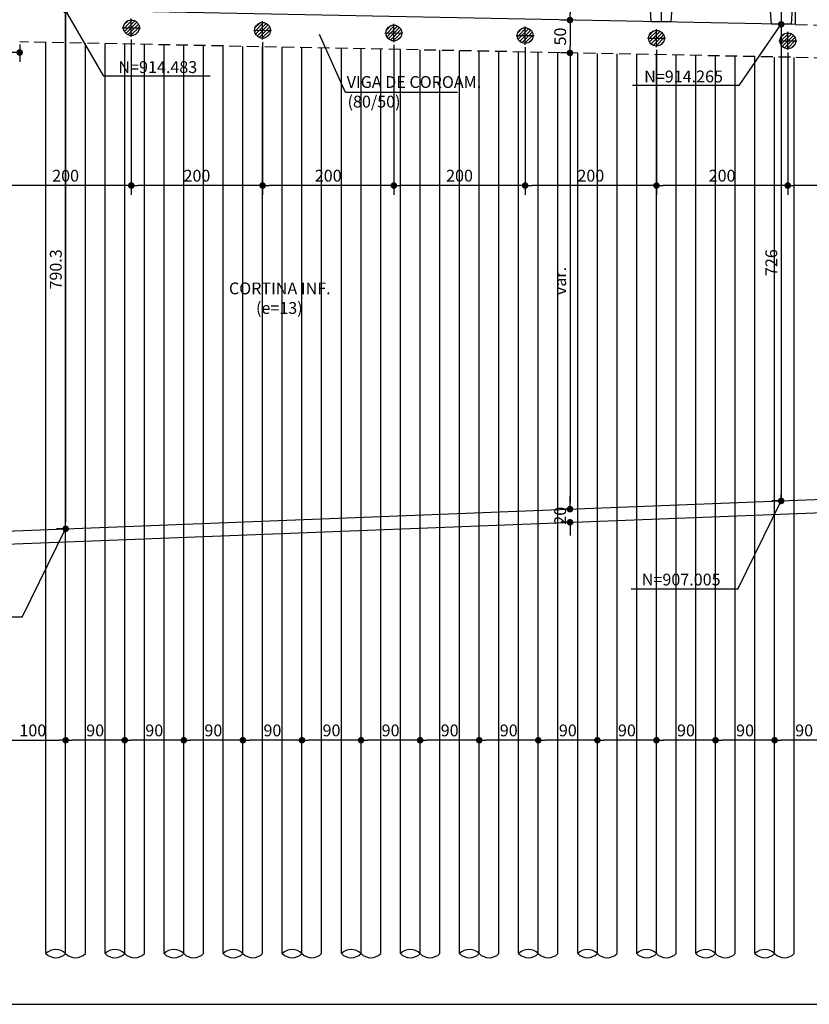
# Model space of a CAD drawing. Units: metres. Extents: x 2810 to 24868, y 113 to 3083.
# Drawn here: x 22473 to 23074, y 1814 to 2564 of the extents above; entities that cross this region are included whole.
import ezdxf
from ezdxf.enums import TextEntityAlignment as Align

# ---------------------------------------------------------------- set-up
doc = ezdxf.new("R2010")
doc.units = ezdxf.units.M
doc.header["$LTSCALE"] = 18
doc.header["$MEASUREMENT"] = 0
doc.linetypes.add('DASHED', pattern=[0.75, 0.5, -0.25])
doc.layers.get('Defpoints').update_dxf_attribs({"color": 255})
for name, color, linetype in [('001', 113, 'Continuous'), ('01', 9, 'Continuous'), ('02', 161, 'Continuous'), ('03', 7, 'Continuous'), ('04', 32, 'Continuous'), ('BDIM', 12, 'Continuous'), ('PFGC', 4, 'Continuous'), ('TEXTO', 2, 'Continuous')]:
    doc.layers.add(name, color=color, linetype=linetype)
doc.styles.add('ROMANS', font='romans.shx')
doc.dimstyles.new('COTA100', dxfattribs={"dimtxt": 9, "dimasz": 5, "dimexe": 7, "dimexo": 2, "dimgap": 3, "dimtad": 1, "dimdec": 1, "dimlfac": 2, "dimzin": 12, "dimdsep": 46, "dimtxsty": 'ROMANS', "dimblk1": 'DOT', "dimblk2": 'DOT', "dimsah": 1, "dimcen": 0, "dimdle": 7, "dimclrd": 12, "dimclre": 12, "dimclrt": 7, "dimadec": 0, "dimazin": 0, "dimtfac": 1, "dimtdec": 1, "dimtix": 1, "dimtofl": 0, "dimtmove": 2, "dimatfit": 3, "dimldrblk": 'DOTSMALL', "dimfxl": 1, "dimtolj": 1, "dimtzin": 12, "dimarcsym": 0})

# ---------------------------------------------------------------- blocks, each defined once
blk = doc.blocks.new('_DOT')
at = {"color": 12, "linetype": 'ByBlock'}
blk.add_line((-0.5, 0), (-1, 0), dxfattribs=at)
at = {"color": 12, "linetype": 'ByBlock', "const_width": 0.5}
blk.add_lwpolyline([(-0.25, 0, 1), (0.25, 0, 1)], format="xyb", close=True, dxfattribs=at)
blk = doc.blocks.new('*D35')
at = {"layer": 'BDIM', "color": 12, "linetype": 'Continuous', "lineweight": -2}
for p, q in [((22442.94, 2552.37), (22442.94, 2532.26)), ((22472.94, 2545.32), (22472.94, 2532.26)), ((22467.94, 2539.26), (22447.94, 2539.26))]:
    blk.add_line(p, q, dxfattribs=at)
at = {"layer": 'Defpoints', "color": 0, "linetype": 'Continuous'}
for p in [(22442.94, 2554.37), (22472.94, 2547.32), (22442.94, 2539.26)]:
    blk.add_point(p, dxfattribs=at)
at = {"layer": 'BDIM', "color": 12, "linetype": 'Continuous', "lineweight": -2, "xscale": 5, "yscale": 5, "zscale": 5, "rotation": 180}
blk.add_blockref('_DOT', (22442.94, 2539.26), dxfattribs=at)
at = {"layer": 'BDIM', "color": 12, "linetype": 'Continuous', "lineweight": -2, "xscale": 5, "yscale": 5, "zscale": 5}
blk.add_blockref('_DOT', (22472.94, 2539.26), dxfattribs=at)
at = {"layer": 'BDIM', "color": 7, "linetype": 'Continuous', "insert": (22457.94, 2546.76), "char_height": 9, "attachment_point": 5, "style": 'ROMANS'}
blk.add_mtext('\\A1;60', dxfattribs=at)
blk = doc.blocks.new('_DOTSMALL')
at = {"color": 0, "linetype": 'ByBlock', "const_width": 0.5}
blk.add_lwpolyline([(-0.0625, 0, 1), (0.0625, 0, 1)], format="xyb", close=True, dxfattribs=at)
blk = doc.blocks.new('*D136')
at = {"layer": 'BDIM', "color": 12, "linetype": 'Continuous', "lineweight": -2}
for p, q in [((23047.94, 2017.4), (23047.94, 2022.4)), ((23092.94, 2017.4), (23092.94, 2022.4)), ((23087.94, 2015.4), (23052.94, 2015.4))]:
    blk.add_line(p, q, dxfattribs=at)
at = {"layer": 'Defpoints', "color": 0, "linetype": 'Continuous'}
for p in [(23047.94, 2015.4), (23047.94, 2015.4), (23092.94, 2015.4)]:
    blk.add_point(p, dxfattribs=at)
at = {"layer": 'BDIM', "color": 12, "linetype": 'Continuous', "lineweight": -2, "xscale": 5, "yscale": 5, "zscale": 5, "rotation": 180}
blk.add_blockref('_DOT', (23047.94, 2015.4), dxfattribs=at)
at = {"layer": 'BDIM', "color": 12, "linetype": 'Continuous', "lineweight": -2, "xscale": 5, "yscale": 5, "zscale": 5}
blk.add_blockref('_DOT', (23092.94, 2015.4), dxfattribs=at)
at = {"layer": 'BDIM', "color": 7, "linetype": 'Continuous', "insert": (23070.44, 2022.9), "char_height": 9, "attachment_point": 5, "style": 'ROMANS'}
blk.add_mtext('\\A1;90', dxfattribs=at)
blk = doc.blocks.new('*D137')
at = {"layer": 'BDIM', "color": 12, "linetype": 'Continuous', "lineweight": -2}
for p, q in [((23002.94, 2017.4), (23002.94, 2022.4)), ((23047.94, 2017.4), (23047.94, 2022.4)), ((23042.94, 2015.4), (23007.94, 2015.4))]:
    blk.add_line(p, q, dxfattribs=at)
at = {"layer": 'Defpoints', "color": 0, "linetype": 'Continuous'}
for p in [(23002.94, 2015.4), (23002.94, 2015.4), (23047.94, 2015.4)]:
    blk.add_point(p, dxfattribs=at)
at = {"layer": 'BDIM', "color": 12, "linetype": 'Continuous', "lineweight": -2, "xscale": 5, "yscale": 5, "zscale": 5, "rotation": 180}
blk.add_blockref('_DOT', (23002.94, 2015.4), dxfattribs=at)
at = {"layer": 'BDIM', "color": 12, "linetype": 'Continuous', "lineweight": -2, "xscale": 5, "yscale": 5, "zscale": 5}
blk.add_blockref('_DOT', (23047.94, 2015.4), dxfattribs=at)
at = {"layer": 'BDIM', "color": 7, "linetype": 'Continuous', "insert": (23025.44, 2022.9), "char_height": 9, "attachment_point": 5, "style": 'ROMANS'}
blk.add_mtext('\\A1;90', dxfattribs=at)
blk = doc.blocks.new('*D138')
at = {"layer": 'BDIM', "color": 12, "linetype": 'Continuous', "lineweight": -2}
for p, q in [((22957.94, 2017.4), (22957.94, 2022.4)), ((23002.94, 2017.4), (23002.94, 2022.4)), ((22997.94, 2015.4), (22962.94, 2015.4))]:
    blk.add_line(p, q, dxfattribs=at)
at = {"layer": 'Defpoints', "color": 0, "linetype": 'Continuous'}
for p in [(22957.94, 2015.4), (22957.94, 2015.4), (23002.94, 2015.4)]:
    blk.add_point(p, dxfattribs=at)
at = {"layer": 'BDIM', "color": 12, "linetype": 'Continuous', "lineweight": -2, "xscale": 5, "yscale": 5, "zscale": 5, "rotation": 180}
blk.add_blockref('_DOT', (22957.94, 2015.4), dxfattribs=at)
at = {"layer": 'BDIM', "color": 12, "linetype": 'Continuous', "lineweight": -2, "xscale": 5, "yscale": 5, "zscale": 5}
blk.add_blockref('_DOT', (23002.94, 2015.4), dxfattribs=at)
at = {"layer": 'BDIM', "color": 7, "linetype": 'Continuous', "insert": (22980.44, 2022.9), "char_height": 9, "attachment_point": 5, "style": 'ROMANS'}
blk.add_mtext('\\A1;90', dxfattribs=at)
blk = doc.blocks.new('*D139')
at = {"layer": 'BDIM', "color": 12, "linetype": 'Continuous', "lineweight": -2}
for p, q in [((22912.94, 2017.4), (22912.94, 2022.4)), ((22957.94, 2017.4), (22957.94, 2022.4)), ((22952.94, 2015.4), (22917.94, 2015.4))]:
    blk.add_line(p, q, dxfattribs=at)
at = {"layer": 'Defpoints', "color": 0, "linetype": 'Continuous'}
for p in [(22912.94, 2015.4), (22912.94, 2015.4), (22957.94, 2015.4)]:
    blk.add_point(p, dxfattribs=at)
at = {"layer": 'BDIM', "color": 12, "linetype": 'Continuous', "lineweight": -2, "xscale": 5, "yscale": 5, "zscale": 5, "rotation": 180}
blk.add_blockref('_DOT', (22912.94, 2015.4), dxfattribs=at)
at = {"layer": 'BDIM', "color": 12, "linetype": 'Continuous', "lineweight": -2, "xscale": 5, "yscale": 5, "zscale": 5}
blk.add_blockref('_DOT', (22957.94, 2015.4), dxfattribs=at)
at = {"layer": 'BDIM', "color": 7, "linetype": 'Continuous', "insert": (22935.44, 2022.9), "char_height": 9, "attachment_point": 5, "style": 'ROMANS'}
blk.add_mtext('\\A1;90', dxfattribs=at)
blk = doc.blocks.new('*D140')
at = {"layer": 'BDIM', "color": 12, "linetype": 'Continuous', "lineweight": -2}
for p, q in [((22867.94, 2017.4), (22867.94, 2022.4)), ((22912.94, 2017.4), (22912.94, 2022.4)), ((22907.94, 2015.4), (22872.94, 2015.4))]:
    blk.add_line(p, q, dxfattribs=at)
at = {"layer": 'Defpoints', "color": 0, "linetype": 'Continuous'}
for p in [(22867.94, 2015.4), (22867.94, 2015.4), (22912.94, 2015.4)]:
    blk.add_point(p, dxfattribs=at)
at = {"layer": 'BDIM', "color": 12, "linetype": 'Continuous', "lineweight": -2, "xscale": 5, "yscale": 5, "zscale": 5, "rotation": 180}
blk.add_blockref('_DOT', (22867.94, 2015.4), dxfattribs=at)
at = {"layer": 'BDIM', "color": 12, "linetype": 'Continuous', "lineweight": -2, "xscale": 5, "yscale": 5, "zscale": 5}
blk.add_blockref('_DOT', (22912.94, 2015.4), dxfattribs=at)
at = {"layer": 'BDIM', "color": 7, "linetype": 'Continuous', "insert": (22890.44, 2022.9), "char_height": 9, "attachment_point": 5, "style": 'ROMANS'}
blk.add_mtext('\\A1;90', dxfattribs=at)
blk = doc.blocks.new('*D141')
at = {"layer": 'BDIM', "color": 12, "linetype": 'Continuous', "lineweight": -2}
for p, q in [((22822.94, 2017.4), (22822.94, 2022.4)), ((22867.94, 2017.4), (22867.94, 2022.4)), ((22862.94, 2015.4), (22827.94, 2015.4))]:
    blk.add_line(p, q, dxfattribs=at)
at = {"layer": 'Defpoints', "color": 0, "linetype": 'Continuous'}
for p in [(22822.94, 2015.4), (22822.94, 2015.4), (22867.94, 2015.4)]:
    blk.add_point(p, dxfattribs=at)
at = {"layer": 'BDIM', "color": 12, "linetype": 'Continuous', "lineweight": -2, "xscale": 5, "yscale": 5, "zscale": 5, "rotation": 180}
blk.add_blockref('_DOT', (22822.94, 2015.4), dxfattribs=at)
at = {"layer": 'BDIM', "color": 12, "linetype": 'Continuous', "lineweight": -2, "xscale": 5, "yscale": 5, "zscale": 5}
blk.add_blockref('_DOT', (22867.94, 2015.4), dxfattribs=at)
at = {"layer": 'BDIM', "color": 7, "linetype": 'Continuous', "insert": (22845.44, 2022.9), "char_height": 9, "attachment_point": 5, "style": 'ROMANS'}
blk.add_mtext('\\A1;90', dxfattribs=at)
blk = doc.blocks.new('*D142')
at = {"layer": 'BDIM', "color": 12, "linetype": 'Continuous', "lineweight": -2}
for p, q in [((22777.94, 2017.4), (22777.94, 2022.4)), ((22822.94, 2017.4), (22822.94, 2022.4)), ((22817.94, 2015.4), (22782.94, 2015.4))]:
    blk.add_line(p, q, dxfattribs=at)
at = {"layer": 'Defpoints', "color": 0, "linetype": 'Continuous'}
for p in [(22777.94, 2015.4), (22777.94, 2015.4), (22822.94, 2015.4)]:
    blk.add_point(p, dxfattribs=at)
at = {"layer": 'BDIM', "color": 12, "linetype": 'Continuous', "lineweight": -2, "xscale": 5, "yscale": 5, "zscale": 5, "rotation": 180}
blk.add_blockref('_DOT', (22777.94, 2015.4), dxfattribs=at)
at = {"layer": 'BDIM', "color": 12, "linetype": 'Continuous', "lineweight": -2, "xscale": 5, "yscale": 5, "zscale": 5}
blk.add_blockref('_DOT', (22822.94, 2015.4), dxfattribs=at)
at = {"layer": 'BDIM', "color": 7, "linetype": 'Continuous', "insert": (22800.44, 2022.9), "char_height": 9, "attachment_point": 5, "style": 'ROMANS'}
blk.add_mtext('\\A1;90', dxfattribs=at)
blk = doc.blocks.new('*D143')
at = {"layer": 'BDIM', "color": 12, "linetype": 'Continuous', "lineweight": -2}
for p, q in [((22732.94, 2017.4), (22732.94, 2022.4)), ((22777.94, 2017.4), (22777.94, 2022.4)), ((22772.94, 2015.4), (22737.94, 2015.4))]:
    blk.add_line(p, q, dxfattribs=at)
at = {"layer": 'Defpoints', "color": 0, "linetype": 'Continuous'}
for p in [(22732.94, 2015.4), (22732.94, 2015.4), (22777.94, 2015.4)]:
    blk.add_point(p, dxfattribs=at)
at = {"layer": 'BDIM', "color": 12, "linetype": 'Continuous', "lineweight": -2, "xscale": 5, "yscale": 5, "zscale": 5, "rotation": 180}
blk.add_blockref('_DOT', (22732.94, 2015.4), dxfattribs=at)
at = {"layer": 'BDIM', "color": 12, "linetype": 'Continuous', "lineweight": -2, "xscale": 5, "yscale": 5, "zscale": 5}
blk.add_blockref('_DOT', (22777.94, 2015.4), dxfattribs=at)
at = {"layer": 'BDIM', "color": 7, "linetype": 'Continuous', "insert": (22755.44, 2022.9), "char_height": 9, "attachment_point": 5, "style": 'ROMANS'}
blk.add_mtext('\\A1;90', dxfattribs=at)
blk = doc.blocks.new('*D144')
at = {"layer": 'BDIM', "color": 12, "linetype": 'Continuous', "lineweight": -2}
for p, q in [((22687.94, 2017.4), (22687.94, 2022.4)), ((22732.94, 2017.4), (22732.94, 2022.4)), ((22727.94, 2015.4), (22692.94, 2015.4))]:
    blk.add_line(p, q, dxfattribs=at)
at = {"layer": 'Defpoints', "color": 0, "linetype": 'Continuous'}
for p in [(22687.94, 2015.4), (22687.94, 2015.4), (22732.94, 2015.4)]:
    blk.add_point(p, dxfattribs=at)
at = {"layer": 'BDIM', "color": 12, "linetype": 'Continuous', "lineweight": -2, "xscale": 5, "yscale": 5, "zscale": 5, "rotation": 180}
blk.add_blockref('_DOT', (22687.94, 2015.4), dxfattribs=at)
at = {"layer": 'BDIM', "color": 12, "linetype": 'Continuous', "lineweight": -2, "xscale": 5, "yscale": 5, "zscale": 5}
blk.add_blockref('_DOT', (22732.94, 2015.4), dxfattribs=at)
at = {"layer": 'BDIM', "color": 7, "linetype": 'Continuous', "insert": (22710.44, 2022.9), "char_height": 9, "attachment_point": 5, "style": 'ROMANS'}
blk.add_mtext('\\A1;90', dxfattribs=at)
blk = doc.blocks.new('*D145')
at = {"layer": 'BDIM', "color": 12, "linetype": 'Continuous', "lineweight": -2}
for p, q in [((22642.94, 2017.4), (22642.94, 2022.4)), ((22687.94, 2017.4), (22687.94, 2022.4)), ((22682.94, 2015.4), (22647.94, 2015.4))]:
    blk.add_line(p, q, dxfattribs=at)
at = {"layer": 'Defpoints', "color": 0, "linetype": 'Continuous'}
for p in [(22642.94, 2015.4), (22642.94, 2015.4), (22687.94, 2015.4)]:
    blk.add_point(p, dxfattribs=at)
at = {"layer": 'BDIM', "color": 12, "linetype": 'Continuous', "lineweight": -2, "xscale": 5, "yscale": 5, "zscale": 5, "rotation": 180}
blk.add_blockref('_DOT', (22642.94, 2015.4), dxfattribs=at)
at = {"layer": 'BDIM', "color": 12, "linetype": 'Continuous', "lineweight": -2, "xscale": 5, "yscale": 5, "zscale": 5}
blk.add_blockref('_DOT', (22687.94, 2015.4), dxfattribs=at)
at = {"layer": 'BDIM', "color": 7, "linetype": 'Continuous', "insert": (22665.44, 2022.9), "char_height": 9, "attachment_point": 5, "style": 'ROMANS'}
blk.add_mtext('\\A1;90', dxfattribs=at)
blk = doc.blocks.new('*D146')
at = {"layer": 'BDIM', "color": 12, "linetype": 'Continuous', "lineweight": -2}
for p, q in [((22597.94, 2017.4), (22597.94, 2022.4)), ((22642.94, 2017.4), (22642.94, 2022.4)), ((22637.94, 2015.4), (22602.94, 2015.4))]:
    blk.add_line(p, q, dxfattribs=at)
at = {"layer": 'Defpoints', "color": 0, "linetype": 'Continuous'}
for p in [(22597.94, 2015.4), (22597.94, 2015.4), (22642.94, 2015.4)]:
    blk.add_point(p, dxfattribs=at)
at = {"layer": 'BDIM', "color": 12, "linetype": 'Continuous', "lineweight": -2, "xscale": 5, "yscale": 5, "zscale": 5, "rotation": 180}
blk.add_blockref('_DOT', (22597.94, 2015.4), dxfattribs=at)
at = {"layer": 'BDIM', "color": 12, "linetype": 'Continuous', "lineweight": -2, "xscale": 5, "yscale": 5, "zscale": 5}
blk.add_blockref('_DOT', (22642.94, 2015.4), dxfattribs=at)
at = {"layer": 'BDIM', "color": 7, "linetype": 'Continuous', "insert": (22620.44, 2022.9), "char_height": 9, "attachment_point": 5, "style": 'ROMANS'}
blk.add_mtext('\\A1;90', dxfattribs=at)
blk = doc.blocks.new('*D147')
at = {"layer": 'BDIM', "color": 12, "linetype": 'Continuous', "lineweight": -2}
for p, q in [((22552.94, 2017.4), (22552.94, 2022.4)), ((22597.94, 2017.4), (22597.94, 2022.4)), ((22592.94, 2015.4), (22557.94, 2015.4))]:
    blk.add_line(p, q, dxfattribs=at)
at = {"layer": 'Defpoints', "color": 0, "linetype": 'Continuous'}
for p in [(22552.94, 2015.4), (22552.94, 2015.4), (22597.94, 2015.4)]:
    blk.add_point(p, dxfattribs=at)
at = {"layer": 'BDIM', "color": 12, "linetype": 'Continuous', "lineweight": -2, "xscale": 5, "yscale": 5, "zscale": 5, "rotation": 180}
blk.add_blockref('_DOT', (22552.94, 2015.4), dxfattribs=at)
at = {"layer": 'BDIM', "color": 12, "linetype": 'Continuous', "lineweight": -2, "xscale": 5, "yscale": 5, "zscale": 5}
blk.add_blockref('_DOT', (22597.94, 2015.4), dxfattribs=at)
at = {"layer": 'BDIM', "color": 7, "linetype": 'Continuous', "insert": (22575.44, 2022.9), "char_height": 9, "attachment_point": 5, "style": 'ROMANS'}
blk.add_mtext('\\A1;90', dxfattribs=at)
blk = doc.blocks.new('*D148')
at = {"layer": 'BDIM', "color": 12, "linetype": 'Continuous', "lineweight": -2}
for p, q in [((22507.94, 2017.4), (22507.94, 2022.4)), ((22552.94, 2017.4), (22552.94, 2022.4)), ((22547.94, 2015.4), (22512.94, 2015.4))]:
    blk.add_line(p, q, dxfattribs=at)
at = {"layer": 'Defpoints', "color": 0, "linetype": 'Continuous'}
for p in [(22507.94, 2015.4), (22507.94, 2015.4), (22552.94, 2015.4)]:
    blk.add_point(p, dxfattribs=at)
at = {"layer": 'BDIM', "color": 12, "linetype": 'Continuous', "lineweight": -2, "xscale": 5, "yscale": 5, "zscale": 5, "rotation": 180}
blk.add_blockref('_DOT', (22507.94, 2015.4), dxfattribs=at)
at = {"layer": 'BDIM', "color": 12, "linetype": 'Continuous', "lineweight": -2, "xscale": 5, "yscale": 5, "zscale": 5}
blk.add_blockref('_DOT', (22552.94, 2015.4), dxfattribs=at)
at = {"layer": 'BDIM', "color": 7, "linetype": 'Continuous', "insert": (22530.44, 2022.9), "char_height": 9, "attachment_point": 5, "style": 'ROMANS'}
blk.add_mtext('\\A1;90', dxfattribs=at)
blk = doc.blocks.new('*D151')
at = {"layer": 'BDIM', "color": 12, "linetype": 'Continuous', "lineweight": -2}
for p, q in [((22457.94, 2017.4), (22457.94, 2022.4)), ((22507.94, 2017.4), (22507.94, 2022.4)), ((22462.94, 2015.4), (22502.94, 2015.4))]:
    blk.add_line(p, q, dxfattribs=at)
at = {"layer": 'Defpoints', "color": 0, "linetype": 'Continuous'}
for p in [(22457.94, 2015.4), (22507.94, 2015.4), (22507.94, 2015.4)]:
    blk.add_point(p, dxfattribs=at)
at = {"layer": 'BDIM', "color": 12, "linetype": 'Continuous', "lineweight": -2, "xscale": 5, "yscale": 5, "zscale": 5, "rotation": 180}
blk.add_blockref('_DOT', (22457.94, 2015.4), dxfattribs=at)
at = {"layer": 'BDIM', "color": 12, "linetype": 'Continuous', "lineweight": -2, "xscale": 5, "yscale": 5, "zscale": 5}
blk.add_blockref('_DOT', (22507.94, 2015.4), dxfattribs=at)
at = {"layer": 'BDIM', "color": 7, "linetype": 'Continuous', "insert": (22482.94, 2022.9), "char_height": 9, "attachment_point": 5, "style": 'ROMANS'}
blk.add_mtext('\\A1;100', dxfattribs=at)
blk = doc.blocks.new('*D165')
at = {"layer": 'BDIM', "color": 12, "linetype": 'Continuous', "lineweight": -2}
for p, q in [((22890.1, 2612.96), (22885.1, 2612.96)), ((22892.1, 2607.96), (22892.1, 2568.95)), ((22890.1, 2563.95), (22885.1, 2563.95))]:
    blk.add_line(p, q, dxfattribs=at)
at = {"layer": 'Defpoints', "color": 0, "linetype": 'Continuous'}
for p in [(22892.1, 2612.96), (22892.1, 2563.95), (22892.1, 2563.95)]:
    blk.add_point(p, dxfattribs=at)
at = {"layer": 'BDIM', "color": 12, "linetype": 'Continuous', "lineweight": -2, "xscale": 5, "yscale": 5, "zscale": 5}
for p, rotation in [((22892.1, 2612.96), 90), ((22892.1, 2563.95), 270)]:
    blk.add_blockref('_DOT', p, dxfattribs=dict(at, rotation=rotation))
at = {"layer": 'BDIM', "color": 7, "linetype": 'Continuous', "insert": (22899.94, 2588.45), "char_height": 9, "attachment_point": 5, "rotation": 90, "style": 'ROMANS'}
blk.add_mtext('\\A1;98', dxfattribs=at)
blk = doc.blocks.new('*D166')
at = {"layer": 'BDIM', "color": 12, "linetype": 'Continuous', "lineweight": -2}
for p, q in [((22890.1, 2563.95), (22885.1, 2563.95)), ((22892.1, 2558.95), (22892.1, 2543.94)), ((22890.1, 2538.94), (22885.1, 2538.94))]:
    blk.add_line(p, q, dxfattribs=at)
at = {"layer": 'Defpoints', "color": 0, "linetype": 'Continuous'}
for p in [(22892.1, 2563.95), (22892.1, 2538.94), (22892.1, 2538.94)]:
    blk.add_point(p, dxfattribs=at)
at = {"layer": 'BDIM', "color": 12, "linetype": 'Continuous', "lineweight": -2, "xscale": 5, "yscale": 5, "zscale": 5}
for p, rotation in [((22892.1, 2563.95), 90), ((22892.1, 2538.94), 270)]:
    blk.add_blockref('_DOT', p, dxfattribs=dict(at, rotation=rotation))
at = {"layer": 'BDIM', "color": 7, "linetype": 'Continuous', "insert": (22884.6, 2551.44), "char_height": 9, "attachment_point": 5, "rotation": 90, "style": 'ROMANS'}
blk.add_mtext('\\A1;50', dxfattribs=at)
blk = doc.blocks.new('*D167')
at = {"layer": 'BDIM', "color": 12, "linetype": 'Continuous', "lineweight": -2}
for p, q in [((22890.1, 2538.94), (22885.1, 2538.94)), ((22892.1, 2533.94), (22892.1, 2196.44)), ((22890.1, 2191.44), (22885.1, 2191.44))]:
    blk.add_line(p, q, dxfattribs=at)
at = {"layer": 'Defpoints', "color": 0, "linetype": 'Continuous'}
for p in [(22892.1, 2538.94), (22892.1, 2191.44), (22892.1, 2191.44)]:
    blk.add_point(p, dxfattribs=at)
at = {"layer": 'BDIM', "color": 12, "linetype": 'Continuous', "lineweight": -2, "xscale": 5, "yscale": 5, "zscale": 5}
for p, rotation in [((22892.1, 2538.94), 90), ((22892.1, 2191.44), 270)]:
    blk.add_blockref('_DOT', p, dxfattribs=dict(at, rotation=rotation))
at = {"layer": 'BDIM', "color": 7, "linetype": 'Continuous', "insert": (22884.6, 2365.19), "char_height": 9, "attachment_point": 5, "rotation": 90, "style": 'ROMANS'}
blk.add_mtext('\\A1;var.', dxfattribs=at)
blk = doc.blocks.new('*D168')
at = {"layer": 'BDIM', "color": 12, "linetype": 'Continuous', "lineweight": -2}
for p, q in [((22892.1, 2196.44), (22892.1, 2201.44)), ((22890.1, 2191.44), (22885.1, 2191.44)), ((22890.1, 2181.43), (22885.1, 2181.43)), ((22892.1, 2176.43), (22892.1, 2171.43))]:
    blk.add_line(p, q, dxfattribs=at)
at = {"layer": 'Defpoints', "color": 0, "linetype": 'Continuous'}
for p in [(22892.1, 2191.44), (22892.1, 2181.43), (22892.1, 2181.43)]:
    blk.add_point(p, dxfattribs=at)
at = {"layer": 'BDIM', "color": 12, "linetype": 'Continuous', "lineweight": -2, "xscale": 5, "yscale": 5, "zscale": 5}
for p, rotation in [((22892.1, 2191.44), 270), ((22892.1, 2181.43), 90)]:
    blk.add_blockref('_DOT', p, dxfattribs=dict(at, rotation=rotation))
at = {"layer": 'BDIM', "color": 7, "linetype": 'Continuous', "insert": (22884.6, 2186.43), "char_height": 9, "attachment_point": 5, "rotation": 90, "style": 'ROMANS'}
blk.add_mtext('\\A1;20', dxfattribs=at)
blk = doc.blocks.new('*D59')
at = {"layer": 'BDIM', "color": 12, "linetype": 'Continuous', "lineweight": -2}
for p, q in [((23050.94, 2560.73), (23045.94, 2560.73)), ((23052.94, 2555.73), (23052.94, 2202.71)), ((23050.94, 2197.71), (23045.94, 2197.71))]:
    blk.add_line(p, q, dxfattribs=at)
at = {"layer": 'Defpoints', "color": 0, "linetype": 'Continuous'}
for p in [(23052.94, 2560.73), (23052.94, 2197.71), (23052.94, 2197.71)]:
    blk.add_point(p, dxfattribs=at)
at = {"layer": 'BDIM', "color": 12, "linetype": 'Continuous', "lineweight": -2, "xscale": 5, "yscale": 5, "zscale": 5}
for p, rotation in [((23052.94, 2560.73), 90), ((23052.94, 2197.71), 270)]:
    blk.add_blockref('_DOT', p, dxfattribs=dict(at, rotation=rotation))
at = {"layer": 'BDIM', "color": 7, "linetype": 'Continuous', "insert": (23045.44, 2379.22), "char_height": 9, "attachment_point": 5, "rotation": 90, "style": 'ROMANS'}
blk.add_mtext('\\A1;726', dxfattribs=at)
blk = doc.blocks.new('*D42')
at = {"layer": 'BDIM', "color": 12, "linetype": 'Continuous', "lineweight": -2}
for p, q in [((22505.94, 2571.63), (22500.94, 2571.63)), ((22507.94, 2566.63), (22507.94, 2181.46)), ((22505.94, 2176.46), (22500.94, 2176.46))]:
    blk.add_line(p, q, dxfattribs=at)
at = {"layer": 'Defpoints', "color": 0, "linetype": 'Continuous'}
for p in [(22507.94, 2571.63), (22507.94, 2176.46), (22507.94, 2176.46)]:
    blk.add_point(p, dxfattribs=at)
at = {"layer": 'BDIM', "color": 12, "linetype": 'Continuous', "lineweight": -2, "xscale": 5, "yscale": 5, "zscale": 5}
for p, rotation in [((22507.94, 2571.63), 90), ((22507.94, 2176.46), 270)]:
    blk.add_blockref('_DOT', p, dxfattribs=dict(at, rotation=rotation))
at = {"layer": 'BDIM', "color": 7, "linetype": 'Continuous', "insert": (22500.44, 2374.05), "char_height": 9, "attachment_point": 5, "rotation": 90, "style": 'ROMANS'}
blk.add_mtext('\\A1;790.3', dxfattribs=at)
blk = doc.blocks.new('*D271')
at = {"layer": 'BDIM', "color": 12, "linetype": 'Continuous', "lineweight": -2}
for p, q in [((23057.94, 2539.21), (23057.94, 2430.93)), ((23157.94, 2537.21), (23157.94, 2430.93)), ((23152.94, 2437.93), (23062.94, 2437.93))]:
    blk.add_line(p, q, dxfattribs=at)
at = {"layer": 'Defpoints', "color": 0, "linetype": 'Continuous'}
for p in [(23057.94, 2541.21), (23157.94, 2539.21), (23057.94, 2437.93)]:
    blk.add_point(p, dxfattribs=at)
at = {"layer": 'BDIM', "color": 12, "linetype": 'Continuous', "lineweight": -2, "xscale": 5, "yscale": 5, "zscale": 5, "rotation": 180}
blk.add_blockref('_DOT', (23057.94, 2437.93), dxfattribs=at)
at = {"layer": 'BDIM', "color": 12, "linetype": 'Continuous', "lineweight": -2, "xscale": 5, "yscale": 5, "zscale": 5}
blk.add_blockref('_DOT', (23157.94, 2437.93), dxfattribs=at)
at = {"layer": 'BDIM', "color": 7, "linetype": 'Continuous', "insert": (23107.94, 2445.43), "char_height": 9, "attachment_point": 5, "style": 'ROMANS'}
blk.add_mtext('\\A1;200', dxfattribs=at)
blk = doc.blocks.new('*D272')
at = {"layer": 'BDIM', "color": 12, "linetype": 'Continuous', "lineweight": -2}
for p, q in [((22957.94, 2541.21), (22957.94, 2430.93)), ((23057.94, 2539.21), (23057.94, 2430.93)), ((23052.94, 2437.93), (22962.94, 2437.93))]:
    blk.add_line(p, q, dxfattribs=at)
at = {"layer": 'Defpoints', "color": 0, "linetype": 'Continuous'}
for p in [(22957.94, 2543.21), (23057.94, 2541.21), (22957.94, 2437.93)]:
    blk.add_point(p, dxfattribs=at)
at = {"layer": 'BDIM', "color": 12, "linetype": 'Continuous', "lineweight": -2, "xscale": 5, "yscale": 5, "zscale": 5, "rotation": 180}
blk.add_blockref('_DOT', (22957.94, 2437.93), dxfattribs=at)
at = {"layer": 'BDIM', "color": 12, "linetype": 'Continuous', "lineweight": -2, "xscale": 5, "yscale": 5, "zscale": 5}
blk.add_blockref('_DOT', (23057.94, 2437.93), dxfattribs=at)
at = {"layer": 'BDIM', "color": 7, "linetype": 'Continuous', "insert": (23007.94, 2445.43), "char_height": 9, "attachment_point": 5, "style": 'ROMANS'}
blk.add_mtext('\\A1;200', dxfattribs=at)
blk = doc.blocks.new('*D273')
at = {"layer": 'BDIM', "color": 12, "linetype": 'Continuous', "lineweight": -2}
for p, q in [((22857.94, 2543.21), (22857.94, 2430.93)), ((22957.94, 2541.21), (22957.94, 2430.93)), ((22952.94, 2437.93), (22862.94, 2437.93))]:
    blk.add_line(p, q, dxfattribs=at)
at = {"layer": 'Defpoints', "color": 0, "linetype": 'Continuous'}
for p in [(22857.94, 2545.21), (22957.94, 2543.21), (22857.94, 2437.93)]:
    blk.add_point(p, dxfattribs=at)
at = {"layer": 'BDIM', "color": 12, "linetype": 'Continuous', "lineweight": -2, "xscale": 5, "yscale": 5, "zscale": 5, "rotation": 180}
blk.add_blockref('_DOT', (22857.94, 2437.93), dxfattribs=at)
at = {"layer": 'BDIM', "color": 12, "linetype": 'Continuous', "lineweight": -2, "xscale": 5, "yscale": 5, "zscale": 5}
blk.add_blockref('_DOT', (22957.94, 2437.93), dxfattribs=at)
at = {"layer": 'BDIM', "color": 7, "linetype": 'Continuous', "insert": (22907.94, 2445.43), "char_height": 9, "attachment_point": 5, "style": 'ROMANS'}
blk.add_mtext('\\A1;200', dxfattribs=at)
blk = doc.blocks.new('*D274')
at = {"layer": 'BDIM', "color": 12, "linetype": 'Continuous', "lineweight": -2}
for p, q in [((22757.94, 2545.21), (22757.94, 2430.93)), ((22857.94, 2543.21), (22857.94, 2430.93)), ((22852.94, 2437.93), (22762.94, 2437.93))]:
    blk.add_line(p, q, dxfattribs=at)
at = {"layer": 'Defpoints', "color": 0, "linetype": 'Continuous'}
for p in [(22757.94, 2547.21), (22857.94, 2545.21), (22757.94, 2437.93)]:
    blk.add_point(p, dxfattribs=at)
at = {"layer": 'BDIM', "color": 12, "linetype": 'Continuous', "lineweight": -2, "xscale": 5, "yscale": 5, "zscale": 5, "rotation": 180}
blk.add_blockref('_DOT', (22757.94, 2437.93), dxfattribs=at)
at = {"layer": 'BDIM', "color": 12, "linetype": 'Continuous', "lineweight": -2, "xscale": 5, "yscale": 5, "zscale": 5}
blk.add_blockref('_DOT', (22857.94, 2437.93), dxfattribs=at)
at = {"layer": 'BDIM', "color": 7, "linetype": 'Continuous', "insert": (22807.94, 2445.43), "char_height": 9, "attachment_point": 5, "style": 'ROMANS'}
blk.add_mtext('\\A1;200', dxfattribs=at)
blk = doc.blocks.new('*D275')
at = {"layer": 'BDIM', "color": 12, "linetype": 'Continuous', "lineweight": -2}
for p, q in [((22657.94, 2547.21), (22657.94, 2430.93)), ((22757.94, 2545.21), (22757.94, 2430.93)), ((22752.94, 2437.93), (22662.94, 2437.93))]:
    blk.add_line(p, q, dxfattribs=at)
at = {"layer": 'Defpoints', "color": 0, "linetype": 'Continuous'}
for p in [(22657.94, 2549.21), (22757.94, 2547.21), (22657.94, 2437.93)]:
    blk.add_point(p, dxfattribs=at)
at = {"layer": 'BDIM', "color": 12, "linetype": 'Continuous', "lineweight": -2, "xscale": 5, "yscale": 5, "zscale": 5, "rotation": 180}
blk.add_blockref('_DOT', (22657.94, 2437.93), dxfattribs=at)
at = {"layer": 'BDIM', "color": 12, "linetype": 'Continuous', "lineweight": -2, "xscale": 5, "yscale": 5, "zscale": 5}
blk.add_blockref('_DOT', (22757.94, 2437.93), dxfattribs=at)
at = {"layer": 'BDIM', "color": 7, "linetype": 'Continuous', "insert": (22707.94, 2445.43), "char_height": 9, "attachment_point": 5, "style": 'ROMANS'}
blk.add_mtext('\\A1;200', dxfattribs=at)
blk = doc.blocks.new('*D276')
at = {"layer": 'BDIM', "color": 12, "linetype": 'Continuous', "lineweight": -2}
for p, q in [((22557.94, 2549.21), (22557.94, 2430.93)), ((22657.94, 2547.21), (22657.94, 2430.93)), ((22652.94, 2437.93), (22562.94, 2437.93))]:
    blk.add_line(p, q, dxfattribs=at)
at = {"layer": 'Defpoints', "color": 0, "linetype": 'Continuous'}
for p in [(22557.94, 2551.21), (22657.94, 2549.21), (22557.94, 2437.93)]:
    blk.add_point(p, dxfattribs=at)
at = {"layer": 'BDIM', "color": 12, "linetype": 'Continuous', "lineweight": -2, "xscale": 5, "yscale": 5, "zscale": 5, "rotation": 180}
blk.add_blockref('_DOT', (22557.94, 2437.93), dxfattribs=at)
at = {"layer": 'BDIM', "color": 12, "linetype": 'Continuous', "lineweight": -2, "xscale": 5, "yscale": 5, "zscale": 5}
blk.add_blockref('_DOT', (22657.94, 2437.93), dxfattribs=at)
at = {"layer": 'BDIM', "color": 7, "linetype": 'Continuous', "insert": (22607.94, 2445.43), "char_height": 9, "attachment_point": 5, "style": 'ROMANS'}
blk.add_mtext('\\A1;200', dxfattribs=at)
blk = doc.blocks.new('*D277')
at = {"layer": 'BDIM', "color": 12, "linetype": 'Continuous', "lineweight": -2}
for p, q in [((22557.94, 2549.21), (22557.94, 2430.93)), ((22457.94, 2527.37), (22457.94, 2430.93)), ((22552.94, 2437.93), (22462.94, 2437.93))]:
    blk.add_line(p, q, dxfattribs=at)
at = {"layer": 'Defpoints', "color": 0, "linetype": 'Continuous'}
for p in [(22557.94, 2551.21), (22457.94, 2529.37), (22457.94, 2437.93)]:
    blk.add_point(p, dxfattribs=at)
at = {"layer": 'BDIM', "color": 12, "linetype": 'Continuous', "lineweight": -2, "xscale": 5, "yscale": 5, "zscale": 5, "rotation": 180}
blk.add_blockref('_DOT', (22457.94, 2437.93), dxfattribs=at)
at = {"layer": 'BDIM', "color": 12, "linetype": 'Continuous', "lineweight": -2, "xscale": 5, "yscale": 5, "zscale": 5}
blk.add_blockref('_DOT', (22557.94, 2437.93), dxfattribs=at)
at = {"layer": 'BDIM', "color": 7, "linetype": 'Continuous', "insert": (22507.94, 2445.43), "char_height": 9, "attachment_point": 5, "style": 'ROMANS'}
blk.add_mtext('\\A1;200', dxfattribs=at)

msp = doc.modelspace()

# ---------------------------------------------------------------- hatches: boundary and pattern name
at = {"layer": '001', "linetype": 'Continuous'}
h = msp.add_hatch(dxfattribs=at)
h.set_pattern_fill('ANSI31', color=256, scale=15, style=0)
h.set_pattern_definition([(45, (100, -2), (-1.32582521, 1.32582521), [])])
edge = h.paths.add_edge_path()
edge.add_arc((22557.943, 2558.127), 6, 0, 360)
h = msp.add_hatch(dxfattribs=at)
h.set_pattern_fill('ANSI31', color=256, scale=15, style=0)
h.set_pattern_definition([(45, (200, -4), (-1.32582521, 1.32582521), [])])
edge = h.paths.add_edge_path()
edge.add_arc((22657.943, 2556.127), 6, 0, 360)
h = msp.add_hatch(dxfattribs=at)
h.set_pattern_fill('ANSI31', color=256, scale=15, style=0)
h.set_pattern_definition([(45, (300, -6), (-1.32582521, 1.32582521), [])])
edge = h.paths.add_edge_path()
edge.add_arc((22757.943, 2554.127), 6, 0, 360)
h = msp.add_hatch(dxfattribs=at)
h.set_pattern_fill('ANSI31', color=256, scale=15, style=0)
h.set_pattern_definition([(45, (400, -8), (-1.32582521, 1.32582521), [])])
edge = h.paths.add_edge_path()
edge.add_arc((22857.943, 2552.127), 6, 0, 360)
h = msp.add_hatch(dxfattribs=at)
h.set_pattern_fill('ANSI31', color=256, scale=15, style=0)
h.set_pattern_definition([(45, (500, -10), (-1.32582521, 1.32582521), [])])
edge = h.paths.add_edge_path()
edge.add_arc((22957.943, 2550.127), 6, 0, 360)
h = msp.add_hatch(dxfattribs=at)
h.set_pattern_fill('ANSI31', color=256, scale=15, style=0)
h.set_pattern_definition([(45, (600, -12), (-1.32582521, 1.32582521), [])])
edge = h.paths.add_edge_path()
edge.add_arc((23057.943, 2548.127), 6, 0, 360)

# ---------------------------------------------------------------- linework, layer by layer
at = {"layer": '001', "lineweight": -2}
for p, q in [((22507.943, 1852.903), (22507.943, 2611.629)), ((22552.943, 1852.903), (22552.943, 2545.724)), ((22597.943, 1852.903), (22597.943, 2544.824)), ((22642.943, 1852.903), (22642.943, 2543.924)), ((22687.943, 1852.903), (22687.943, 2543.024)), ((22732.943, 1852.903), (22732.943, 2542.124)), ((22777.943, 1852.903), (22777.943, 2541.224)), ((22822.943, 1852.903), (22822.943, 2540.324)), ((22867.943, 1852.903), (22867.943, 2539.424)), ((22912.943, 1852.903), (22912.943, 2538.524)), ((22957.943, 1852.903), (22957.943, 2537.624)), ((23002.943, 1852.903), (23002.943, 2536.724)), ((23047.943, 1852.903), (23047.943, 2535.824))]:
    msp.add_line(p, q, dxfattribs=at)
at = {"layer": '001', "linetype": 'Continuous'}
msp.add_line((22961.443, 2611.569), (22961.443, 2562.559), dxfattribs=at)
at = {"layer": '001'}
for p, q in [((23052.943, 2600.729), (23052.943, 2197.709)), ((22536.934, 2521.27), (22507.943, 2571.629)), ((22557.943, 2551.213), (22557.943, 2565.04)), ((22551.03, 2558.089), (22564.857, 2558.164)), ((22657.943, 2549.213), (22657.943, 2563.04)), ((22757.943, 2547.213), (22757.943, 2561.04)), ((22857.943, 2545.213), (22857.943, 2559.04)), ((23020.854, 2514.137), (23052.943, 2560.729)), ((22651.03, 2556.089), (22664.857, 2556.164)), ((22721.064, 2508.828), (22701.278, 2552.98)), ((22751.03, 2554.089), (22764.857, 2554.164)), ((22851.03, 2552.089), (22864.857, 2552.164)), ((22951.03, 2550.089), (22964.857, 2550.164)), ((22957.943, 2543.213), (22957.943, 2557.04)), ((23057.943, 2541.213), (23057.943, 2555.04)), ((23051.03, 2548.089), (23064.857, 2548.164)), ((22618.099, 2521.27), (22536.934, 2521.27)), ((23020.854, 2514.137), (22939.688, 2514.137)), ((22806.298, 2508.828), (22721.064, 2508.828)), ((23019.893, 2130.475), (23052.943, 2197.709)), ((22474.893, 2109.227), (22507.943, 2176.462)), ((23019.893, 2130.475), (22938.728, 2130.475)), ((22474.893, 2109.227), (22393.728, 2109.227)), ((22337.134, 1814.27), (23110.386, 1814.27))]:
    msp.add_line(p, q, dxfattribs=at)
at = {"layer": '01', "lineweight": -2}
for p, q in [((22492.943, 1852.903), (22492.943, 2546.924)), ((22522.943, 1852.903), (22522.943, 2546.324)), ((22537.943, 1852.903), (22537.943, 2546.024)), ((22567.943, 1852.903), (22567.943, 2545.424)), ((22582.943, 1852.903), (22582.943, 2545.124)), ((22612.943, 1852.903), (22612.943, 2544.524)), ((22627.943, 1852.903), (22627.943, 2544.224)), ((22657.943, 1852.903), (22657.943, 2543.624)), ((22672.943, 1852.903), (22672.943, 2543.324)), ((22702.943, 1852.903), (22702.943, 2542.724)), ((22717.943, 1852.903), (22717.943, 2542.424)), ((22747.943, 1852.903), (22747.943, 2541.824)), ((22762.943, 1852.903), (22762.943, 2541.524)), ((22792.943, 1852.903), (22792.943, 2540.924)), ((22807.943, 1852.903), (22807.943, 2540.624)), ((22837.943, 1852.903), (22837.943, 2540.024)), ((22852.943, 1852.903), (22852.943, 2539.724)), ((22882.943, 1852.903), (22882.943, 2539.124)), ((22897.943, 1852.903), (22897.943, 2538.824)), ((22927.943, 1852.903), (22927.943, 2538.224)), ((22942.943, 1852.903), (22942.943, 2537.924)), ((22972.943, 1852.903), (22972.943, 2537.324)), ((22987.943, 1852.903), (22987.943, 2537.024)), ((23017.943, 1852.903), (23017.943, 2536.424)), ((23032.943, 1852.903), (23032.943, 2536.124)), ((23062.943, 1852.903), (23062.943, 2535.524))]:
    msp.add_line(p, q, dxfattribs=at)
at = {"layer": '01'}
for centre, start, end in [((22500.443, 1845.555), 44.415309, 135.584691), ((22500.443, 1860.252), 224.415309, 315.584691), ((22515.443, 1860.252), 224.415309, 315.584691), ((22545.443, 1845.555), 44.415309, 135.584691), ((22545.443, 1860.252), 224.415309, 315.584691), ((22560.443, 1860.252), 224.415309, 315.584691), ((22590.443, 1845.555), 44.415309, 135.584691), ((22590.443, 1860.252), 224.415309, 315.584691), ((22605.443, 1860.252), 224.415309, 315.584691), ((22635.443, 1845.555), 44.415309, 135.584691), ((22635.443, 1860.252), 224.415309, 315.584691), ((22650.443, 1860.252), 224.415309, 315.584691), ((22680.443, 1845.555), 44.415309, 135.584691), ((22680.443, 1860.252), 224.415309, 315.584691), ((22695.443, 1860.252), 224.415309, 315.584691), ((22725.443, 1845.555), 44.415309, 135.584691), ((22725.443, 1860.252), 224.415309, 315.584691), ((22740.443, 1860.252), 224.415309, 315.584691), ((22770.443, 1845.555), 44.415309, 135.584691), ((22770.443, 1860.252), 224.415309, 315.584691), ((22785.443, 1860.252), 224.415309, 315.584691), ((22815.443, 1845.555), 44.415309, 135.584691), ((22815.443, 1860.252), 224.415309, 315.584691), ((22830.443, 1860.252), 224.415309, 315.584691), ((22860.443, 1845.555), 44.415309, 135.584691), ((22860.443, 1860.252), 224.415309, 315.584691), ((22875.443, 1860.252), 224.415309, 315.584691), ((22905.443, 1845.555), 44.415309, 135.584691), ((22905.443, 1860.252), 224.415309, 315.584691), ((22920.443, 1860.252), 224.415309, 315.584691), ((22950.443, 1845.555), 44.415309, 135.584691), ((22950.443, 1860.252), 224.415309, 315.584691), ((22965.443, 1860.252), 224.415309, 315.584691), ((22995.443, 1845.555), 44.415309, 135.584691), ((22995.443, 1860.252), 224.415309, 315.584691), ((23010.443, 1860.252), 224.415309, 315.584691), ((23040.443, 1845.555), 44.415309, 135.584691), ((23040.443, 1860.252), 224.415309, 315.584691), ((23055.443, 1860.252), 224.415309, 315.584691)]:
    msp.add_arc(centre, 10.5, start, end, dxfattribs=at)
at = {"layer": '02', "linetype": 'DASHED'}
for p, q in [((23063.943, 2560.509), (23197.943, 2557.829)), ((23167.943, 2533.424), (22472.943, 2547.324))]:
    msp.add_line(p, q, dxfattribs=at)
at = {"layer": '03'}
for q in [(23063.943, 2653.439), (22496.943, 2571.849)]:
    msp.add_line((23063.943, 2560.509), q, dxfattribs=at)
at = {"layer": '03', "lineweight": -2}
msp.add_line((20018.594, 2069.404), (24093.333, 2228.263), dxfattribs=at)
at = {"layer": '04', "linetype": 'Continuous'}
for p, q in [((22953.943, 2562.559), (22951.443, 2602.559)), ((22971.443, 2602.559), (22968.943, 2562.559)), ((23045.443, 2560.729), (23042.943, 2600.729)), ((23062.943, 2600.729), (23060.443, 2560.729)), ((22968.943, 2562.559), (22953.943, 2562.559)), ((23060.443, 2560.729), (23045.443, 2560.729))]:
    msp.add_line(p, q, dxfattribs=at)
for centre in [(22557.943, 2558.127), (22657.943, 2556.127), (22757.943, 2554.127), (22857.943, 2552.127), (22957.943, 2550.127), (23057.943, 2548.127)]:
    msp.add_circle(centre, 6, dxfattribs=at)
at = {"layer": 'PFGC'}
msp.add_line((20004.554, 2078.864), (24092.943, 2238.255), dxfattribs=at)

# ---------------------------------------------------------------- texts
at = {"layer": 'TEXTO', "style": 'ROMANS'}
for s, p in [('N=914.483', (22578.15, 2520.814)), ('N=914.265', (22978.589, 2513.682))]:
    msp.add_text(s, height=9, dxfattribs=at).set_placement(p, align=Align.BOTTOM_CENTER)
for s, p in [('VIGA DE COROAM.', (22722.029, 2512.276)), ('(80/50)', (22722.656, 2497.328)), ('CORTINA INF.', (22632.316, 2355.065)), ('(e=13)', (22652.919, 2340.161))]:
    msp.add_text(s, height=9, dxfattribs=at).set_placement(p)
msp.add_text('N=907.005', height=9, dxfattribs=at).set_placement((22976.773, 2142.306), align=Align.TOP_CENTER)

# ---------------------------------------------------------------- dimensions: what is measured, and where the dimension line sits
at = {"layer": 'BDIM', "linetype": 'Continuous'}
dim = msp.add_linear_dim(base=(22892.098, 2563.946), p1=(22892.098, 2612.956), p2=(22892.098, 2563.946), angle=90, dimstyle='COTA100', dxfattribs=at)
dim.commit()
dim.dimension.update_dxf_attribs({"geometry": '*D165', "text_midpoint": (22899.939, 2588.451), "dimtype": 160})
for base, p1, p2, picture, middle in [((22507.943, 2176.462), (22507.943, 2571.629), (22507.943, 2176.462), '*D42', (22500.443, 2374.046)), ((22892.098, 2538.941), (22892.098, 2563.946), (22892.098, 2538.941), '*D166', (22884.598, 2551.444)), ((23052.943, 2197.709), (23052.943, 2560.729), (23052.943, 2197.709), '*D59', (23045.443, 2379.219)), ((22892.098, 2181.431), (22892.098, 2191.439), (22892.098, 2181.431), '*D168', (22884.598, 2186.435))]:
    dim = msp.add_linear_dim(base=base, p1=p1, p2=p2, angle=90, dimstyle='COTA100', dxfattribs=at)
    dim.commit()
    dim.dimension.update_dxf_attribs({"geometry": picture, "text_midpoint": middle})
for base, p1, p2, picture, middle in [((22442.943, 2539.265), (22472.943, 2547.324), (22442.943, 2554.373), '*D35', (22457.943, 2546.765)), ((22457.943, 2437.925), (22557.943, 2551.213), (22457.943, 2529.373), '*D277', (22507.943, 2445.425)), ((22557.943, 2437.925), (22657.943, 2549.213), (22557.943, 2551.213), '*D276', (22607.943, 2445.425)), ((22657.943, 2437.925), (22757.943, 2547.213), (22657.943, 2549.213), '*D275', (22707.943, 2445.425)), ((22757.943, 2437.925), (22857.943, 2545.213), (22757.943, 2547.213), '*D274', (22807.943, 2445.425)), ((22857.943, 2437.925), (22957.943, 2543.213), (22857.943, 2545.213), '*D273', (22907.943, 2445.425)), ((22957.943, 2437.925), (23057.943, 2541.213), (22957.943, 2543.213), '*D272', (23007.943, 2445.425)), ((23057.943, 2437.925), (23157.943, 2539.213), (23057.943, 2541.213), '*D271', (23107.943, 2445.425)), ((22507.943, 2015.404), (22457.943, 2015.404), (22507.943, 2015.404), '*D151', (22482.943, 2022.904)), ((22507.943, 2015.404), (22552.943, 2015.404), (22507.943, 2015.404), '*D148', (22530.443, 2022.904)), ((22552.943, 2015.404), (22597.943, 2015.404), (22552.943, 2015.404), '*D147', (22575.443, 2022.904)), ((22597.943, 2015.404), (22642.943, 2015.404), (22597.943, 2015.404), '*D146', (22620.443, 2022.904)), ((22642.943, 2015.404), (22687.943, 2015.404), (22642.943, 2015.404), '*D145', (22665.443, 2022.904)), ((22687.943, 2015.404), (22732.943, 2015.404), (22687.943, 2015.404), '*D144', (22710.443, 2022.904)), ((22732.943, 2015.404), (22777.943, 2015.404), (22732.943, 2015.404), '*D143', (22755.443, 2022.904)), ((22777.943, 2015.404), (22822.943, 2015.404), (22777.943, 2015.404), '*D142', (22800.443, 2022.904)), ((22822.943, 2015.404), (22867.943, 2015.404), (22822.943, 2015.404), '*D141', (22845.443, 2022.904)), ((22867.943, 2015.404), (22912.943, 2015.404), (22867.943, 2015.404), '*D140', (22890.443, 2022.904)), ((22912.943, 2015.404), (22957.943, 2015.404), (22912.943, 2015.404), '*D139', (22935.443, 2022.904)), ((22957.943, 2015.404), (23002.943, 2015.404), (22957.943, 2015.404), '*D138', (22980.443, 2022.904)), ((23002.943, 2015.404), (23047.943, 2015.404), (23002.943, 2015.404), '*D137', (23025.443, 2022.904)), ((23047.943, 2015.404), (23092.943, 2015.404), (23047.943, 2015.404), '*D136', (23070.443, 2022.904))]:
    dim = msp.add_linear_dim(base=base, p1=p1, p2=p2, dimstyle='COTA100', dxfattribs=at)
    dim.commit()
    dim.dimension.update_dxf_attribs({"geometry": picture, "text_midpoint": middle})
dim = msp.add_linear_dim(base=(22892.098, 2191.439), p1=(22892.098, 2538.941), p2=(22892.098, 2191.439), angle=90, text='var.', dimstyle='COTA100', dxfattribs=at)
dim.commit()
dim.dimension.update_dxf_attribs({"geometry": '*D167', "text_midpoint": (22884.598, 2365.19)})

doc.saveas('drawing.dxf')
